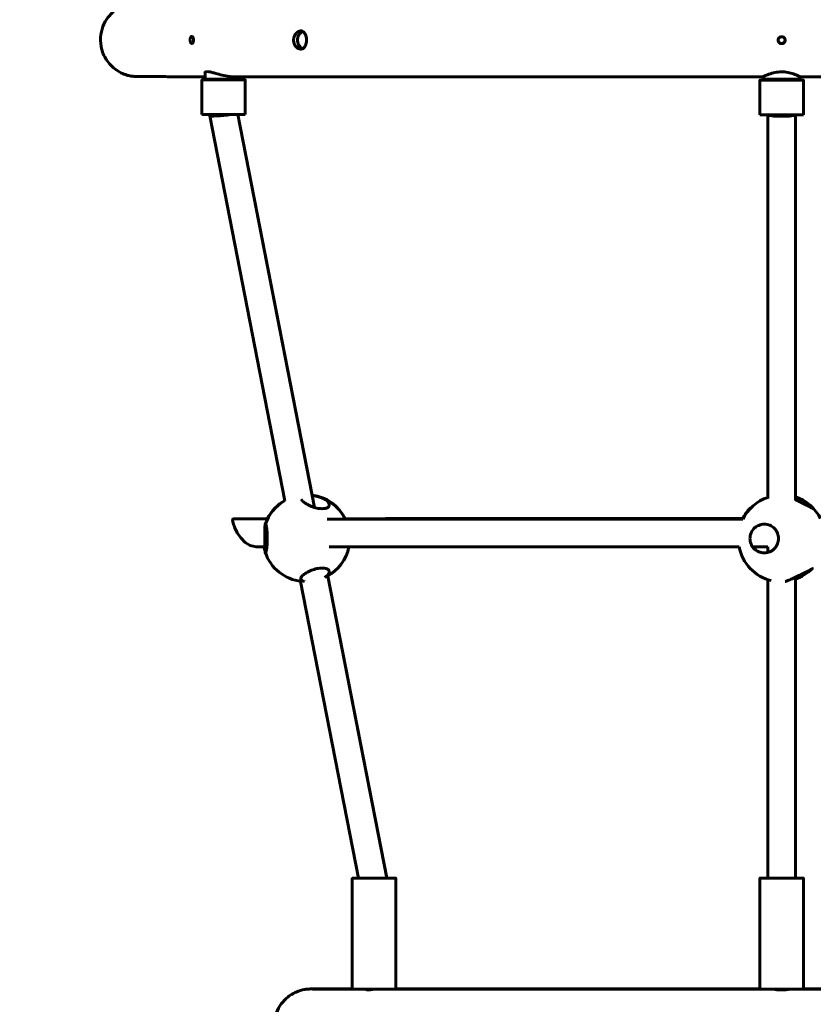
# Model space of a CAD drawing. Units: millimetres. Extents: x 2071 to 6811, y 3863 to 10377.
# Drawn here: x 4422 to 4879, y 5866 to 6433 of the extents above; entities that cross this region are included whole.
import ezdxf

# ---------------------------------------------------------------- set-up
doc = ezdxf.new("R2010")
doc.units = ezdxf.units.MM
doc.header["$LTSCALE"] = 44
doc.layers.add('Widoczne (ISO)', color=7, linetype='Continuous', lineweight=60)
doc.layers.add('Wymiar (ISO)', color=7, linetype='Continuous', lineweight=25)
doc.styles.add('tiff (ISO)', font='tahoma.ttf')
doc.dimstyles.new('tiff', dxfattribs={"dimscale": 44, "dimtxt": 4, "dimasz": 4, "dimexe": 3.175, "dimexo": 0, "dimgap": 0.762, "dimtad": 1, "dimdec": 0, "dimrnd": 1e-08, "dimzin": 0, "dimtxsty": 'tiff (ISO)', "dimblk": 'Filled-1', "dimcen": 0.09, "dimdle": 10, "dimclrd": 256, "dimclre": 256, "dimclrt": 256, "dimazin": 0, "dimtfac": 1, "dimtmove": 0, "dimatfit": 3, "dimfxl": 1, "dimtolj": 1, "dimtzin": 0, "dimlwd": 25, "dimlwe": 25, "dimarcsym": 0})

# ---------------------------------------------------------------- blocks, each defined once
blk = doc.blocks.new('Filled-1')
at = {"color": 0}
for p, q in [((0, 0), (-1, 0.25)), ((-1, 0.25), (-1, -0.25)), ((-1, 0), (0, 0)), ((-1, -0.25), (0, 0))]:
    blk.add_line(p, q, dxfattribs=at)
at = {"color": 0, "flags": 128}
blk.add_lwpolyline([(-1, -0.25), (0, 0), (-1, 0.25), (-1, -0.25)], dxfattribs=at)
at = {"color": 0}
blk.add_solid([(-1, -0.25), (0, 0), (-1, 0.25), (-1, -0.25)], dxfattribs=at)
blk = doc.blocks.new('*D7')
at = {"layer": 'Defpoints', "color": 0, "linetype": 'Continuous', "transparency": 16777216}
for p in [(2661.1, 8045.05), (4860.59, 8045.05), (4860.59, 5381.05)]:
    blk.add_point(p, dxfattribs=at)
at = {"layer": 'Wymiar (ISO)', "linetype": 'Continuous', "lineweight": 25, "transparency": 16777216}
for p, q in [((4860.59, 8045.05), (2521.4, 8045.05)), ((2661.1, 5557.05), (2661.1, 7869.05)), ((4860.59, 5381.05), (2521.4, 5381.05))]:
    blk.add_line(p, q, dxfattribs=at)
at = {"layer": 'Wymiar (ISO)', "linetype": 'Continuous', "lineweight": 25, "transparency": 16777216, "xscale": 176, "yscale": 176, "zscale": 176}
for p, rotation in [((2661.1, 8045.05), 90), ((2661.1, 5381.05), 270)]:
    blk.add_blockref('Filled-1', p, dxfattribs=dict(at, rotation=rotation))
at = {"layer": 'Wymiar (ISO)', "linetype": 'Continuous', "lineweight": 25, "transparency": 16777216, "insert": (2444.24, 6415.84), "char_height": 176, "attachment_point": 1, "rotation": 90, "style": 'tiff (ISO)'}
blk.add_mtext('\\A1; 2650', dxfattribs=at)

msp = doc.modelspace()

# ---------------------------------------------------------------- linework, layer by layer
at = {"layer": 'Widoczne (ISO)'}
for p, q in [((4526.62, 6378.37), (4526.62, 6398.37)), ((4528.47, 6402.67), (4528.47, 6398.87)), ((4528.97, 6398.37), (4528.47, 6398.87)), ((4549.27, 6398.37), (4549.77, 6398.87)), ((4549.77, 6400.16), (4549.77, 6398.87)), ((4551.62, 6378.37), (4551.62, 6398.37)), ((4848.09, 6378.27), (4848.09, 6398.27)), ((4849.94, 6400.13), (4849.94, 6398.77)), ((4850.44, 6398.27), (4849.94, 6398.77)), ((4870.74, 6398.27), (4871.24, 6398.77)), ((4871.24, 6400.13), (4871.24, 6398.77)), ((4873.09, 6378.27), (4873.09, 6398.27)), ((4531.12, 6377.6), (4531.12, 6378.37)), ((4574.42, 6155.84), (4531.12, 6377.6)), ((4591.46, 6152.07), (4547.27, 6378.37)), ((4590.09, 6159.22), (4547.31, 6378.37)), ((4852.59, 6157.28), (4852.59, 6378.26)), ((4868.59, 6156.46), (4868.59, 6378.26)), ((4852.59, 6126.17), (4852.59, 6129.3)), ((4616.84, 5938.6), (4583.47, 6109.49)), ((4633.14, 5938.6), (4599.17, 6112.55)), ((4633.17, 5938.61), (4599.2, 6112.57)), ((4852.59, 5938.52), (4852.59, 6110.49)), ((4868.59, 5938.52), (4868.59, 6111.88)), ((4613.27, 5938.6), (4613.27, 5874.6)), ((4638.27, 5938.6), (4638.27, 5874.6)), ((4848.09, 5938.53), (4848.09, 5874.53)), ((4873.09, 5938.53), (4873.09, 5874.53)), ((4621.77, 5874.6), (4621.77, 5874.18)), ((4856.59, 5874.52), (4856.59, 5874.47)), ((4864.59, 5874.52), (4864.59, 5874.47))]:
    msp.add_line(p, q, dxfattribs=at)
for centre, start, end in [((4586.78, 6134.27), 119.7115, 161.2347), ((4586.78, 6134.45), 119.7944, 153.6526), ((4586.78, 6134.45), 25.9121, 82.4685), ((4586.78, 6134.27), 26.3685, 82.3856), ((4860.59, 6134.18), 108.6629, 153.7279), ((4860.59, 6134.53), 26.4154, 71.3371), ((4860.59, 6134.53), 136.8864, 153.5846), ((4586.78, 6134.45), 191.5975, 198.0172), ((4586.78, 6134.27), 198.7698, 263.4611), ((4586.78, 6134.27), 298.636, 348.7016), ((4860.59, 6134.18), 191.0682, 256.2449), ((4860.59, 6134.53), 288.6629, 314.226)]:
    msp.add_arc(centre, 25, start, end, dxfattribs=at)
for centre, major_axis, ratio, start_param, end_param in [((4539.12, 6398.37), (12.5, 0), 0.000565, 2.518932, 6.905846), ((4539.12, 6398.87), (10.65, 0), 0.000565, 3.141592, 6.283185), ((4539.12, 6398.37), (-10.15, 0), 0.000565, 0.000565, 3.141027), ((4860.59, 6398.27), (12.5, 0), 0.000565, 2.518932, 6.905846), ((4860.59, 6398.77), (10.65, 0), 0.000565, 3.141593, 6.28262), ((4860.59, 6398.27), (-10.15, 0), 0.000565, 0.000565, 3.141027), ((4539.12, 6378.37), (12.5, 0), 0.000565, 3.141593, 6.283185), ((4539.12, 6378.37), (-8, -0.77), 0.05571, 6.277797, 8.369076), ((4860.59, 6378.27), (12.5, 0), 0.000565, 3.141593, 6.283185), ((4860.59, 6378.27), (-8, 0), 0.111894, 0.006065, 3.135527), ((4625.77, 5938.6), (-12.5, 0), 0.000565, 5.508508, 10.365117), ((4860.59, 5938.53), (-12.5, 0), 0.000565, 5.406887, 10.301076), ((4625.77, 5874.6), (-12.5, 0), 0.000565, 0, 3.141593), ((4860.59, 5874.53), (-12.5, 0), 0.000565, 0, 3.141593)]:
    msp.add_ellipse(centre, major_axis=major_axis, ratio=ratio, start_param=start_param, end_param=end_param, dxfattribs=at)
for points, knots in [([(4528.47, 6400.18), (4526.17, 6400.19), (4523.97, 6400.19), (4519.76, 6400.2), (4517.74, 6400.2), (4513.92, 6400.2), (4512.1, 6400.21), (4508.68, 6400.21), (4507.08, 6400.21), (4503.79, 6400.22), (4502.14, 6400.22), (4499.14, 6400.23), (4497.78, 6400.23), (4495.36, 6400.24), (4494.29, 6400.24), (4492.47, 6400.25), (4491.7, 6400.25), (4490.46, 6400.26), (4489.98, 6400.27), (4489.41, 6400.27), (4489.25, 6400.27), (4488.9, 6400.28), (4488.79, 6400.28), (4488.31, 6400.3), (4488.14, 6400.31), (4487.65, 6400.35), (4487.53, 6400.36), (4487.16, 6400.39), (4486.89, 6400.42), (4486.03, 6400.54), (4485.54, 6400.6), (4483.9, 6400.99), (4483.12, 6401.16), (4480.69, 6402.12), (4479.38, 6402.6), (4476.3, 6404.76), (4475.21, 6405.61), (4473.19, 6407.76), (4472.35, 6408.76), (4470.32, 6411.94), (4469.13, 6414.51), (4468.14, 6419.75), (4468.07, 6422.19), (4468.71, 6426.7), (4469.39, 6428.76), (4471.15, 6432.52), (4472.27, 6434.09), (4474.77, 6437), (4476.08, 6438.03), (4478.99, 6440.09), (4480.21, 6440.62), (4483.14, 6441.85), (4484, 6442), (4485.81, 6442.41), (4486.28, 6442.45), (4486.99, 6442.55), (4487.21, 6442.57), (4487.61, 6442.61), (4487.76, 6442.62), (4488.09, 6442.64), (4488.22, 6442.65), (4488.58, 6442.67), (4488.7, 6442.67), (4489.3, 6442.69), (4489.43, 6442.69), (4490.11, 6442.69), (4490.62, 6442.7), (4491.92, 6442.7), (4492.72, 6442.71), (4494.61, 6442.71), (4495.7, 6442.72), (4498.18, 6442.72), (4499.56, 6442.73), (4502.61, 6442.73), (4504.28, 6442.74), (4507.92, 6442.74), (4509.89, 6442.75), (4514.12, 6442.75), (4516.37, 6442.76), (4521.15, 6442.76), (4523.67, 6442.77), (4527.03, 6442.77), (4527.75, 6442.77), (4528.47, 6442.77)], [2.6784468, 2.6784468, 2.6784468, 2.6784468, 2.7199662, 2.7199662, 2.761629, 2.761629, 2.8032913, 2.8032913, 2.8448094, 2.8448094, 2.8941581, 2.8941581, 2.9437439, 2.9437439, 2.9933251, 2.9933251, 3.0426649, 3.0426649, 3.0921288, 3.0921288, 3.1168607, 3.1168607, 3.1291887, 3.1291887, 3.1343218, 3.1343218, 3.1356563, 3.1356563, 3.1375959, 3.1375959, 3.1392046, 3.1392046, 3.1401456, 3.1401456, 3.1407856, 3.1407856, 3.1410595, 3.1410595, 3.1412304, 3.1412304, 3.1414855, 3.1414855, 3.1416729, 3.1416729, 3.1418575, 3.1418575, 3.1420781, 3.1420781, 3.1423922, 3.1423922, 3.1429334, 3.1429334, 3.1440805, 3.1440805, 3.1459555, 3.1459555, 3.1475605, 3.1475605, 3.1495126, 3.1495126, 3.1526944, 3.1526944, 3.1601728, 3.1601728, 3.1959771, 3.1959771, 3.2453129, 3.2453129, 3.2948883, 3.2948883, 3.3444755, 3.3444755, 3.3938325, 3.3938325, 3.4431743, 3.4431743, 3.4927588, 3.4927588, 3.5423441, 3.5423441, 3.591688, 3.591688, 3.6047385, 3.6047385, 3.6047385, 3.6047385]), ([(4583.58, 6416.07), (4583.57, 6416.07), (4583.55, 6416.07), (4583.52, 6416.07), (4583.5, 6416.07), (4583.43, 6416.08), (4583.39, 6416.08), (4582.95, 6416.12), (4582.55, 6416.24), (4581.86, 6416.59), (4581.58, 6416.79), (4580.87, 6417.41), (4580.48, 6417.89), (4579.85, 6419.01), (4579.63, 6419.65), (4579.4, 6420.98), (4579.4, 6421.64), (4579.61, 6422.92), (4579.81, 6423.51), (4580.34, 6424.55), (4580.67, 6424.99), (4581.36, 6425.69), (4581.71, 6425.96), (4582.5, 6426.39), (4582.93, 6426.53), (4583.4, 6426.57), (4583.45, 6426.57), (4583.51, 6426.57), (4583.53, 6426.57), (4583.56, 6426.57), (4583.58, 6426.57), (4583.61, 6426.57), (4583.63, 6426.57), (4583.67, 6426.57), (4583.7, 6426.57), (4583.8, 6426.56), (4583.88, 6426.56), (4584.4, 6426.48), (4584.81, 6426.29), (4585.47, 6425.76), (4585.73, 6425.45), (4586.24, 6424.61), (4586.46, 6424.04), (4586.77, 6422.79), (4586.85, 6422.11), (4586.86, 6420.78), (4586.8, 6420.14), (4586.57, 6418.95), (4586.39, 6418.41), (4585.96, 6417.52), (4585.71, 6417.15), (4585.17, 6416.61), (4584.9, 6416.42), (4584.37, 6416.18), (4584.13, 6416.12), (4583.81, 6416.08), (4583.76, 6416.08), (4583.68, 6416.07), (4583.65, 6416.07), (4583.62, 6416.07), (4583.6, 6416.07), (4583.58, 6416.07)], [-3.31868, -3.31868, -3.31868, -3.31868, -3.312191, -3.312191, -3.304186, -3.304186, -3.284231, -3.284231, -3.120729, -3.120729, -2.995795, -2.995795, -2.795961, -2.795961, -2.589451, -2.589451, -2.390877, -2.390877, -2.200904, -2.200904, -2.024242, -2.024242, -1.86992, -1.86992, -1.690474, -1.690474, -1.672663, -1.672663, -1.664176, -1.664176, -1.657642, -1.657642, -1.650521, -1.650521, -1.639113, -1.639113, -1.605297, -1.605297, -1.410902, -1.410902, -1.252454, -1.252454, -1.046005, -1.046005, -0.840252, -0.840252, -0.645623, -0.645623, -0.460506, -0.460506, -0.292696, -0.292696, -0.151372, -0.151372, -0.040969, -0.040969, -0.016424, -0.016424, -0.006746, -0.006746, 0, 0, 0, 0]), ([(4584.71, 6426.3), (4584.48, 6426.21), (4584.25, 6426.08), (4583.61, 6425.65), (4583.21, 6425.27), (4582.48, 6424.31), (4582.16, 6423.72), (4581.76, 6422.44), (4581.67, 6421.77), (4581.72, 6420.46), (4581.85, 6419.83), (4582.29, 6418.68), (4582.59, 6418.17), (4583.26, 6417.33), (4583.62, 6417), (4584.24, 6416.57), (4584.47, 6416.44), (4584.71, 6416.34)], [-1.492459, -1.492459, -1.492459, -1.492459, -1.398519, -1.398519, -1.21688, -1.21688, -1.009163, -1.009163, -0.808148, -0.808148, -0.615211, -0.615211, -0.43114, -0.43114, -0.266618, -0.266618, -0.168328, -0.168328, -0.168328, -0.168328]), ([(4520.84, 6419.37), (4520.74, 6419.37), (4520.64, 6419.4), (4520.44, 6419.51), (4520.34, 6419.6), (4520.15, 6419.85), (4520.05, 6420.01), (4519.91, 6420.37), (4519.85, 6420.56), (4519.79, 6420.91), (4519.77, 6421.05), (4519.76, 6421.33), (4519.76, 6421.47), (4519.78, 6421.75), (4519.8, 6421.9), (4519.87, 6422.25), (4519.93, 6422.45), (4520.1, 6422.82), (4520.22, 6422.99), (4520.46, 6423.25), (4520.6, 6423.33), (4520.86, 6423.38), (4520.99, 6423.36), (4521.22, 6423.23), (4521.32, 6423.12), (4521.5, 6422.82), (4521.58, 6422.62), (4521.68, 6422.23), (4521.72, 6422.05), (4521.75, 6421.73), (4521.76, 6421.59), (4521.76, 6421.31), (4521.76, 6421.17), (4521.74, 6420.88), (4521.72, 6420.72), (4521.65, 6420.34), (4521.59, 6420.13), (4521.43, 6419.77), (4521.33, 6419.62), (4521.1, 6419.42), (4520.97, 6419.37), (4520.84, 6419.37)], [-1.260291, -1.260291, -1.260291, -1.260291, -1.202306, -1.202306, -1.140506, -1.140506, -1.070241, -1.070241, -1.006535, -1.006535, -0.962143, -0.962143, -0.922207, -0.922207, -0.876019, -0.876019, -0.809996, -0.809996, -0.731214, -0.731214, -0.651976, -0.651976, -0.575527, -0.575527, -0.502584, -0.502584, -0.422728, -0.422728, -0.365298, -0.365298, -0.322899, -0.322899, -0.28253, -0.28253, -0.233082, -0.233082, -0.158517, -0.158517, -0.079508, -0.079508, 0, 0, 0, 0]), ([(4860.59, 6419.26), (4860.42, 6419.26), (4860.26, 6419.28), (4859.93, 6419.36), (4859.78, 6419.42), (4859.42, 6419.62), (4859.23, 6419.77), (4858.92, 6420.12), (4858.8, 6420.33), (4858.66, 6420.7), (4858.62, 6420.85), (4858.58, 6421.15), (4858.58, 6421.29), (4858.61, 6421.58), (4858.64, 6421.74), (4858.75, 6422.08), (4858.85, 6422.27), (4859.13, 6422.65), (4859.32, 6422.83), (4859.77, 6423.1), (4860.02, 6423.19), (4860.54, 6423.27), (4860.79, 6423.26), (4861.28, 6423.15), (4861.51, 6423.05), (4861.93, 6422.76), (4862.12, 6422.57), (4862.37, 6422.18), (4862.46, 6421.99), (4862.55, 6421.66), (4862.58, 6421.51), (4862.59, 6421.22), (4862.58, 6421.08), (4862.53, 6420.77), (4862.49, 6420.61), (4862.32, 6420.23), (4862.18, 6420.02), (4861.82, 6419.66), (4861.6, 6419.51), (4861.11, 6419.31), (4860.85, 6419.26), (4860.59, 6419.26)], [-1.260281, -1.260281, -1.260281, -1.260281, -1.21118, -1.21118, -1.159954, -1.159954, -1.088596, -1.088596, -1.01797, -1.01797, -0.969687, -0.969687, -0.928097, -0.928097, -0.881691, -0.881691, -0.818935, -0.818935, -0.740137, -0.740137, -0.660891, -0.660891, -0.583952, -0.583952, -0.510432, -0.510432, -0.430589, -0.430589, -0.370368, -0.370368, -0.325479, -0.325479, -0.2832, -0.2832, -0.232471, -0.232471, -0.158538, -0.158538, -0.079462, -0.079462, 0, 0, 0, 0]), ([(4858.59, 6421.26), (4858.59, 6421.16), (4858.59, 6421.07), (4858.63, 6420.79), (4858.68, 6420.61), (4858.86, 6420.22), (4859, 6420.02), (4859.35, 6419.66), (4859.57, 6419.51), (4860.06, 6419.31), (4860.32, 6419.26), (4860.59, 6419.26)], [-0.3151516, -0.3151516, -0.3151516, -0.3151516, -0.2863192, -0.2863192, -0.2313408, -0.2313408, -0.1584794, -0.1584794, -0.0791768, -0.0791768, 0, 0, 0, 0]), ([(4858.59, 6421.26), (4858.59, 6421.01), (4858.64, 6420.74), (4858.84, 6420.25), (4858.99, 6420.03), (4859.35, 6419.67), (4859.57, 6419.52), (4860.07, 6419.31), (4860.33, 6419.26), (4860.84, 6419.26), (4861.11, 6419.31), (4861.6, 6419.52), (4861.82, 6419.67), (4862.18, 6420.03), (4862.33, 6420.25), (4862.53, 6420.74), (4862.59, 6421.01), (4862.59, 6421.26)], [0.0003611, 0.0003611, 0.0003611, 0.0003611, 0.0756366, 0.0756366, 0.1512733, 0.1512733, 0.2269023, 0.2269023, 0.3025312, 0.3025312, 0.3781602, 0.3781602, 0.4537892, 0.4537892, 0.5294258, 0.5294258, 0.6047014, 0.6047014, 0.6047014, 0.6047014]), ([(4862.59, 6421.26), (4862.59, 6421.01), (4862.53, 6420.74), (4862.33, 6420.25), (4862.18, 6420.03), (4861.82, 6419.67), (4861.6, 6419.52), (4861.11, 6419.31), (4860.84, 6419.26), (4860.33, 6419.26), (4860.07, 6419.31), (4859.57, 6419.52), (4859.35, 6419.67), (4858.99, 6420.03), (4858.84, 6420.25), (4858.64, 6420.74), (4858.59, 6421.01), (4858.59, 6421.26)], [0.6045473, 0.6045473, 0.6045473, 0.6045473, 0.6797761, 0.6797761, 0.7553082, 0.7553082, 0.8308371, 0.8308371, 0.9063659, 0.9063659, 0.9818948, 0.9818948, 1.0574236, 1.0574236, 1.1329558, 1.1329558, 1.2081846, 1.2081846, 1.2081846, 1.2081846]), ([(4860.59, 6419.26), (4860.78, 6419.26), (4860.97, 6419.29), (4861.35, 6419.4), (4861.53, 6419.48), (4861.92, 6419.74), (4862.11, 6419.93), (4862.37, 6420.33), (4862.46, 6420.52), (4862.56, 6420.88), (4862.58, 6421.05), (4862.59, 6421.23), (4862.59, 6421.24), (4862.59, 6421.26)], [-1.2607131, -1.2607131, -1.2607131, -1.2607131, -1.203142, -1.203142, -1.1427075, -1.1427075, -1.0629357, -1.0629357, -1.0000028, -1.0000028, -0.9497365, -0.9497365, -0.9457415, -0.9457415, -0.9457415, -0.9457415]), ([(4528.47, 6401.97), (4528.31, 6402.27), (4528.34, 6402.55), (4528.76, 6402.97), (4529.18, 6403.1), (4529.81, 6403.1)], [-0.7240337, -0.7240337, -0.7240337, -0.7240337, -0.3739915, -0.3739915, 0, 0, 0, 0]), ([(4529.81, 6403.1), (4530.26, 6403.1), (4530.82, 6403.03), (4532.13, 6402.77), (4532.89, 6402.58), (4534.81, 6402.05), (4536.01, 6401.69), (4538.62, 6400.99), (4540.05, 6400.66), (4542.11, 6400.33), (4542.76, 6400.26), (4543.81, 6400.18), (4544.22, 6400.17), (4544.61, 6400.17)], [-6.894192, -6.894192, -6.894192, -6.894192, -6.620102, -6.620102, -6.327078, -6.327078, -5.935132, -5.935132, -5.502326, -5.502326, -5.295114, -5.295114, -5.158739, -5.158739, -5.158739, -5.158739]), ([(4849.84, 6400.07), (4825.36, 6400.07), (4800.96, 6400.07), (4753.25, 6400.08), (4729.95, 6400.08), (4685.33, 6400.09), (4664.02, 6400.1), (4624.24, 6400.12), (4605.77, 6400.13), (4572.38, 6400.15), (4557.46, 6400.16), (4544.61, 6400.17)], [1.599757, 1.599757, 1.599757, 1.599757, 1.7976123, 1.7976123, 1.9954677, 1.9954677, 2.193323, 2.193323, 2.3911784, 2.3911784, 2.5890337, 2.5890337, 2.5890337, 2.5890337]), ([(4849.94, 6400.11), (4849.93, 6400.11), (4849.93, 6400.11), (4849.89, 6400.09), (4849.87, 6400.08), (4849.84, 6400.07), (4849.83, 6400.07), (4849.84, 6400.07), (4849.86, 6400.09), (4849.94, 6400.13), (4850.05, 6400.19), (4850.53, 6400.44), (4851.11, 6400.72), (4852.7, 6401.41), (4853.75, 6401.82), (4856.07, 6402.48), (4857.3, 6402.75), (4859.82, 6403.01), (4861.05, 6403.02), (4863.57, 6402.8), (4864.81, 6402.55), (4867.01, 6401.95), (4867.98, 6401.6), (4869.47, 6400.99), (4870.04, 6400.73), (4870.79, 6400.37), (4871.03, 6400.24), (4871.24, 6400.13), (4871.29, 6400.1), (4871.33, 6400.07), (4871.34, 6400.07), (4871.33, 6400.07)], [-3.610827, -3.610827, -3.610827, -3.610827, -3.604227, -3.604227, -3.52221, -3.52221, -3.449572, -3.449572, -3.359222, -3.359222, -3.185177, -3.185177, -2.781623, -2.781623, -2.341581, -2.341581, -1.940568, -1.940568, -1.569056, -1.569056, -1.17095, -1.17095, -0.785134, -0.785134, -0.45592, -0.45592, -0.203797, -0.203797, -0.079194, -0.079194, 0, 0, 0, 0]), ([(4871.33, 6400.07), (4871.33, 6400.07), (4871.32, 6400.07), (4871.3, 6400.08), (4871.27, 6400.09), (4871.24, 6400.11)], [-6.8984613, -6.8984613, -6.8984613, -6.8984613, -6.8433639, -6.8433639, -6.7671695, -6.7671695, -6.7671695, -6.7671695]), ([(5176.56, 6400.17), (5163.71, 6400.16), (5148.79, 6400.15), (5115.4, 6400.13), (5096.93, 6400.12), (5057.15, 6400.1), (5035.84, 6400.09), (4991.23, 6400.08), (4967.92, 6400.08), (4920.21, 6400.07), (4895.81, 6400.07), (4871.33, 6400.07)], [0.552559, 0.552559, 0.552559, 0.552559, 0.7504143, 0.7504143, 0.9482696, 0.9482696, 1.146125, 1.146125, 1.3439803, 1.3439803, 1.5418357, 1.5418357, 1.5418357, 1.5418357]), ([(4590.1, 6159.04), (4590.28, 6159.01), (4590.48, 6158.99), (4591.74, 6158.79), (4592.82, 6158.54), (4594.84, 6157.94), (4595.89, 6157.53), (4597.68, 6156.63), (4598.41, 6156.12), (4599.46, 6155.14), (4599.83, 6154.6), (4600.11, 6153.55), (4600.01, 6153.05), (4599.43, 6152.27), (4598.95, 6151.93), (4597.64, 6151.47), (4596.8, 6151.34), (4595.01, 6151.34), (4593.96, 6151.47), (4591.84, 6151.93), (4590.77, 6152.27), (4588.77, 6153.04), (4587.72, 6153.54), (4585.91, 6154.59), (4585.17, 6155.14), (4584.64, 6155.64)], [1.554149, 1.554149, 1.554149, 1.554149, 1.609402, 1.609402, 1.918389, 1.918389, 2.259609, 2.259609, 2.60083, 2.60083, 2.951154, 2.951154, 3.301477, 3.301477, 3.611802, 3.611802, 3.922127, 3.922127, 4.232451, 4.232451, 4.542776, 4.542776, 4.8931, 4.8931, 5.243423, 5.243423, 5.243423, 5.243423]), ([(4868.59, 6156.47), (4869.26, 6156.17), (4869.94, 6155.86), (4871.64, 6155.06), (4872.77, 6154.52), (4874.85, 6153.47), (4875.8, 6152.97), (4877.22, 6152.19), (4877.82, 6151.85), (4878.63, 6151.39), (4878.84, 6151.26), (4878.84, 6151.26), (4878.63, 6151.38), (4877.82, 6151.85), (4877.22, 6152.18), (4875.8, 6152.96), (4874.85, 6153.46), (4872.77, 6154.51), (4871.64, 6155.05), (4870.59, 6155.55)], [2.38646, 2.38646, 2.38646, 2.38646, 2.60083, 2.60083, 2.951154, 2.951154, 3.301477, 3.301477, 3.611802, 3.611802, 3.922127, 3.922127, 4.232451, 4.232451, 4.542776, 4.542776, 4.8931, 4.8931, 5.243423, 5.243423, 5.243423, 5.243423]), ([(4843.14, 6152.08), (4843.07, 6152.04), (4843.01, 6152.01), (4842.54, 6151.74), (4842.34, 6151.62), (4842.34, 6151.62), (4842.54, 6151.74), (4843.01, 6152.01), (4843.08, 6152.05), (4843.15, 6152.09)], [3.5656214, 3.5656214, 3.5656214, 3.5656214, 3.6118019, 3.6118019, 3.9221267, 3.9221267, 4.2324515, 4.2324515, 4.2808776, 4.2808776, 4.2808776, 4.2808776]), ([(4562.87, 6129.42), (4561.06, 6129.42), (4559.38, 6129.42), (4548.15, 6129.45), (4543.02, 6145.45), (4546.09, 6145.51), (4551.91, 6145.52), (4563.52, 6145.54), (4563.99, 6145.54), (4564.47, 6145.54)], [1.2288426, 1.2288426, 1.2288426, 1.2288426, 1.2800631, 1.2800631, 1.6004363, 1.6004363, 1.9145956, 1.9145956, 1.9275272, 1.9275272, 1.9275272, 1.9275272]), ([(4564.41, 6145.42), (4562.02, 6145.42), (4559.84, 6145.42), (4549.83, 6145.44), (4544.87, 6145.47), (4544.87, 6145.47)], [1.2148531, 1.2148531, 1.2148531, 1.2148531, 1.2799369, 1.2799369, 1.5465221, 1.5465221, 1.5465221, 1.5465221]), ([(4838.2, 6145.3), (4812.03, 6145.3), (4786.09, 6145.3), (4729.19, 6145.31), (4698.91, 6145.32), (4644.84, 6145.35), (4621.06, 6145.36), (4600.74, 6145.38), (4599.77, 6145.38), (4598.8, 6145.38)], [0.0709126, 0.0709126, 0.0709126, 0.0709126, 0.3199954, 0.3199954, 0.6399895, 0.6399895, 0.9599775, 0.9599775, 0.976349, 0.976349, 0.976349, 0.976349]), ([(4609.16, 6145.59), (4610.01, 6145.59), (4610.86, 6145.59), (4632.5, 6145.6), (4657.56, 6145.62), (4713.7, 6145.64), (4744.78, 6145.65), (4797.2, 6145.65), (4817.64, 6145.66), (4838.22, 6145.66)], [2.2215502, 2.2215502, 2.2215502, 2.2215502, 2.2348213, 2.2348213, 2.554853, 2.554853, 2.8748634, 2.8748634, 3.0707453, 3.0707453, 3.0707453, 3.0707453]), ([(4562.86, 6134.27), (4562.86, 6135.31), (4562.86, 6136.39), (4562.86, 6138.37), (4562.87, 6139.27), (4562.91, 6140.76), (4562.95, 6141.42), (4563.08, 6142.3), (4563.17, 6142.52), (4563.37, 6142.51), (4563.49, 6142.31), (4563.74, 6141.44), (4563.86, 6140.78), (4564.07, 6139.29), (4564.16, 6138.38), (4564.28, 6136.38), (4564.31, 6135.29), (4564.31, 6133.23), (4564.28, 6132.14), (4564.16, 6130.14), (4564.07, 6129.24), (4563.86, 6127.74), (4563.74, 6127.08), (4563.49, 6126.22), (4563.37, 6126.01), (4563.17, 6126.02), (4563.08, 6126.23), (4562.95, 6127.11), (4562.91, 6127.78), (4562.87, 6129.27), (4562.86, 6130.17), (4562.86, 6132.15), (4562.86, 6133.24), (4562.86, 6134.27)], [0, 0, 0, 0, 0.310325, 0.310325, 0.62065, 0.62065, 0.970973, 0.970973, 1.321297, 1.321297, 1.662517, 1.662517, 2.003738, 2.003738, 2.312725, 2.312725, 2.621712, 2.621712, 2.930699, 2.930699, 3.239685, 3.239685, 3.580906, 3.580906, 3.922127, 3.922127, 4.27245, 4.27245, 4.622774, 4.622774, 4.933099, 4.933099, 5.243423, 5.243423, 5.243423, 5.243423]), ([(4842.34, 6134.17), (4842.34, 6135.2), (4842.54, 6136.29), (4843.35, 6138.27), (4843.95, 6139.16), (4845.37, 6140.65), (4846.32, 6141.32), (4848.4, 6142.2), (4849.53, 6142.42), (4851.62, 6142.41), (4852.73, 6142.21), (4854.8, 6141.35), (4855.76, 6140.68), (4857.2, 6139.19), (4857.81, 6138.28), (4858.63, 6136.29), (4858.84, 6135.19), (4858.84, 6133.13), (4858.63, 6132.04), (4857.81, 6130.04), (4857.2, 6129.14), (4855.76, 6127.64), (4854.8, 6126.98), (4852.73, 6126.12), (4851.62, 6125.91), (4849.53, 6125.92), (4848.4, 6126.13), (4846.32, 6127.01), (4845.37, 6127.68), (4843.95, 6129.17), (4843.35, 6130.06), (4842.54, 6132.04), (4842.34, 6133.13), (4842.34, 6134.17)], [0, 0, 0, 0, 0.310325, 0.310325, 0.62065, 0.62065, 0.970973, 0.970973, 1.321297, 1.321297, 1.662517, 1.662517, 2.003738, 2.003738, 2.312725, 2.312725, 2.621712, 2.621712, 2.930699, 2.930699, 3.239685, 3.239685, 3.580906, 3.580906, 3.922127, 3.922127, 4.27245, 4.27245, 4.622774, 4.622774, 4.933099, 4.933099, 5.243423, 5.243423, 5.243423, 5.243423]), ([(4836.07, 6129.3), (4810.62, 6129.3), (4785.41, 6129.3), (4729.18, 6129.31), (4698.9, 6129.32), (4644.83, 6129.35), (4621.04, 6129.36), (4601.13, 6129.38), (4600.56, 6129.38), (4599.99, 6129.38)], [0.0776709, 0.0776709, 0.0776709, 0.0776709, 0.3200046, 0.3200046, 0.6400105, 0.6400105, 0.9600225, 0.9600225, 0.9696069, 0.9696069, 0.9696069, 0.9696069]), ([(4843.94, 6129.3), (4844.15, 6129.01), (4844.38, 6128.74), (4845.37, 6127.7), (4846.32, 6127.03), (4848.4, 6126.15), (4849.53, 6125.94), (4851.23, 6125.94), (4851.91, 6126.02), (4852.59, 6126.19)], [0.510984, 0.510984, 0.510984, 0.510984, 0.62065, 0.62065, 0.970973, 0.970973, 1.321297, 1.321297, 1.535667, 1.535667, 1.535667, 1.535667]), ([(4584.64, 6112.88), (4585.17, 6113.38), (4585.91, 6113.92), (4587.72, 6114.97), (4588.77, 6115.47), (4590.77, 6116.25), (4591.84, 6116.59), (4593.96, 6117.05), (4595.01, 6117.17), (4596.8, 6117.17), (4597.64, 6117.05), (4598.95, 6116.59), (4599.43, 6116.25), (4600.01, 6115.48), (4600.11, 6114.97), (4599.83, 6113.93), (4599.46, 6113.38), (4598.53, 6112.51), (4597.99, 6112.13), (4597.36, 6111.76)], [0, 0, 0, 0, 0.350324, 0.350324, 0.700647, 0.700647, 1.010972, 1.010972, 1.321297, 1.321297, 1.631622, 1.631622, 1.941946, 1.941946, 2.29227, 2.29227, 2.642593, 2.642593, 2.908029, 2.908029, 2.908029, 2.908029]), ([(4870.59, 6112.8), (4871.64, 6113.29), (4872.77, 6113.84), (4874.85, 6114.89), (4875.8, 6115.39), (4877.22, 6116.16), (4877.82, 6116.5), (4878.63, 6116.97), (4878.83, 6117.09), (4878.84, 6117.09)], [0, 0, 0, 0, 0.350324, 0.350324, 0.700647, 0.700647, 1.010972, 1.010972, 1.320331, 1.320331, 1.320331, 1.320331]), ([(4585.81, 6109.46), (4585.62, 6109.49), (4585.43, 6109.53), (4584.6, 6109.74), (4584.12, 6109.99), (4583.55, 6110.59), (4583.46, 6110.99), (4583.74, 6111.9), (4584.12, 6112.4), (4584.64, 6112.88)], [4.171531, 4.171531, 4.171531, 4.171531, 4.251995, 4.251995, 4.560982, 4.560982, 4.902203, 4.902203, 5.243423, 5.243423, 5.243423, 5.243423]), ([(4862.67, 6109.37), (4862.75, 6109.4), (4862.84, 6109.44), (4863.36, 6109.65), (4863.97, 6109.9), (4865.42, 6110.5), (4866.37, 6110.9), (4868.44, 6111.81), (4869.56, 6112.31), (4870.59, 6112.8)], [4.171531, 4.171531, 4.171531, 4.171531, 4.251995, 4.251995, 4.560982, 4.560982, 4.902203, 4.902203, 5.243423, 5.243423, 5.243423, 5.243423]), ([(4618.31, 5832.21), (4616.56, 5832.21), (4614.89, 5832.21), (4611.68, 5832.22), (4610.16, 5832.22), (4607.26, 5832.22), (4605.89, 5832.23), (4603.31, 5832.23), (4602.1, 5832.23), (4599.66, 5832.24), (4598.46, 5832.24), (4596.26, 5832.24), (4595.27, 5832.25), (4593.51, 5832.25), (4592.74, 5832.25), (4591.43, 5832.26), (4590.88, 5832.26), (4589.99, 5832.27), (4589.67, 5832.27), (4589.21, 5832.28), (4589.12, 5832.28), (4588.69, 5832.29), (4588.59, 5832.29), (4588.32, 5832.3), (4588.2, 5832.31), (4587.9, 5832.33), (4587.8, 5832.34), (4587.49, 5832.36), (4587.25, 5832.38), (4586.51, 5832.47), (4586.09, 5832.52), (4584.63, 5832.81), (4583.94, 5832.94), (4581.52, 5833.76), (4580.2, 5834.13), (4576.7, 5836.46), (4575.57, 5837.29), (4573.47, 5839.43), (4572.61, 5840.43), (4570.5, 5843.59), (4569.25, 5846.14), (4568.16, 5851.43), (4568.06, 5853.88), (4568.65, 5858.42), (4569.29, 5860.5), (4571.01, 5864.3), (4572.12, 5865.88), (4574.6, 5868.84), (4575.9, 5869.89), (4578.81, 5871.99), (4580.04, 5872.53), (4583.02, 5873.82), (4583.9, 5873.97), (4586.02, 5874.46), (4586.47, 5874.48), (4587.2, 5874.57), (4587.41, 5874.59), (4587.78, 5874.62), (4587.92, 5874.63), (4588.2, 5874.65), (4588.32, 5874.65), (4588.62, 5874.67), (4588.72, 5874.67), (4589.17, 5874.68), (4589.27, 5874.68), (4589.74, 5874.69), (4590.09, 5874.69), (4591.02, 5874.7), (4591.58, 5874.7), (4592.94, 5874.7), (4593.73, 5874.71), (4595.52, 5874.71), (4596.52, 5874.71), (4598.61, 5874.72), (4599.66, 5874.72), (4601.94, 5874.72), (4603.17, 5874.73), (4605.78, 5874.73), (4607.17, 5874.73), (4610.1, 5874.74), (4611.65, 5874.74), (4613.27, 5874.74)], [1.1045487, 1.1045487, 1.1045487, 1.1045487, 1.1475709, 1.1475709, 1.1907526, 1.1907526, 1.2339335, 1.2339335, 1.2769539, 1.2769539, 1.3269478, 1.3269478, 1.3771856, 1.3771856, 1.4274163, 1.4274163, 1.4773966, 1.4773966, 1.5275073, 1.5275073, 1.5525627, 1.5525627, 1.5586, 1.5586, 1.5622877, 1.5622877, 1.5638498, 1.5638498, 1.5661183, 1.5661183, 1.5680036, 1.5680036, 1.5691464, 1.5691464, 1.5699475, 1.5699475, 1.5702412, 1.5702412, 1.5704188, 1.5704188, 1.5706804, 1.5706804, 1.5708689, 1.5708689, 1.5710527, 1.5710527, 1.5712709, 1.5712709, 1.5715792, 1.5715792, 1.5721062, 1.5721062, 1.5732343, 1.5732343, 1.5755162, 1.5755162, 1.5773991, 1.5773991, 1.5795448, 1.5795448, 1.5828454, 1.5828454, 1.589981, 1.589981, 1.6183547, 1.6183547, 1.6683272, 1.6683272, 1.718548, 1.718548, 1.7687887, 1.7687887, 1.8187974, 1.8187974, 1.862475, 1.862475, 1.9063207, 1.9063207, 1.9501673, 1.9501673, 1.9938473, 1.9938473, 1.9938473, 1.9938473]), ([(4613.27, 5874.62), (4612.2, 5874.62), (4611.17, 5874.62), (4609.18, 5874.62), (4608.21, 5874.62), (4606.36, 5874.63), (4605.46, 5874.63), (4603.75, 5874.63), (4602.93, 5874.63), (4600.78, 5874.63), (4599.52, 5874.64), (4597.22, 5874.64), (4596.18, 5874.64), (4594.32, 5874.65), (4593.5, 5874.65), (4592.1, 5874.66), (4591.51, 5874.66), (4590.58, 5874.66), (4590.23, 5874.67), (4589.95, 5874.67), (4589.89, 5874.67), (4589.89, 5874.67)], [1.148224, 1.148224, 1.148224, 1.148224, 1.1769715, 1.1769715, 1.205767, 1.205767, 1.2345628, 1.2345628, 1.2633111, 1.2633111, 1.3132879, 1.3132879, 1.3635239, 1.3635239, 1.4137655, 1.4137655, 1.463753, 1.463753, 1.5138635, 1.5138635, 1.5354398, 1.5354398, 1.5354398, 1.5354398]), ([(4627.47, 5874.59), (4627.45, 5874.59), (4627.43, 5874.59), (4627.07, 5874.58), (4626.72, 5874.57), (4625.9, 5874.51), (4625.43, 5874.47), (4624.44, 5874.37), (4623.93, 5874.31), (4622.99, 5874.22), (4622.58, 5874.18), (4621.95, 5874.16), (4621.73, 5874.17), (4621.47, 5874.23), (4621.44, 5874.27), (4621.54, 5874.36), (4621.63, 5874.4), (4621.77, 5874.44)], [-2.638087, -2.638087, -2.638087, -2.638087, -2.631509, -2.631509, -2.52066, -2.52066, -2.382198, -2.382198, -2.216876, -2.216876, -2.049889, -2.049889, -1.890341, -1.890341, -1.738802, -1.738802, -1.624148, -1.624148, -1.624148, -1.624148]), ([(4848.09, 5874.53), (4832.49, 5874.53), (4816.95, 5874.53), (4783.78, 5874.53), (4766.26, 5874.53), (4732.75, 5874.54), (4716.77, 5874.55), (4686.98, 5874.56), (4673.19, 5874.57), (4650.21, 5874.58), (4640.65, 5874.59), (4632.23, 5874.6)], [0.0461098, 0.0461098, 0.0461098, 0.0461098, 0.2188424, 0.2188424, 0.4220133, 0.4220133, 0.6251841, 0.6251841, 0.828355, 0.828355, 1.0011606, 1.0011606, 1.0011606, 1.0011606]), ([(4638.27, 5874.77), (4645.13, 5874.77), (4652.65, 5874.78), (4673.17, 5874.79), (4686.96, 5874.8), (4716.75, 5874.81), (4732.74, 5874.81), (4766.25, 5874.82), (4783.78, 5874.83), (4816.95, 5874.83), (4832.49, 5874.83), (4848.09, 5874.83)], [2.1807184, 2.1807184, 2.1807184, 2.1807184, 2.3132367, 2.3132367, 2.516408, 2.516408, 2.7195793, 2.7195793, 2.9227505, 2.9227505, 3.0954869, 3.0954869, 3.0954869, 3.0954869]), ([(4864.81, 5874.52), (4864.79, 5874.51), (4864.75, 5874.51), (4864.58, 5874.47), (4864.38, 5874.43), (4863.82, 5874.34), (4863.44, 5874.28), (4862.55, 5874.18), (4862.03, 5874.14), (4860.96, 5874.09), (4860.42, 5874.09), (4859.38, 5874.12), (4858.89, 5874.16), (4858.04, 5874.24), (4857.67, 5874.29), (4857.08, 5874.38), (4856.86, 5874.42), (4856.57, 5874.48), (4856.48, 5874.49), (4856.4, 5874.51), (4856.38, 5874.52), (4856.36, 5874.52)], [-2.631397, -2.631397, -2.631397, -2.631397, -2.571381, -2.571381, -2.428221, -2.428221, -2.267831, -2.267831, -2.100325, -2.100325, -1.938178, -1.938178, -1.784039, -1.784039, -1.64041, -1.64041, -1.513158, -1.513158, -1.423766, -1.423766, -1.387141, -1.387141, -1.387141, -1.387141]), ([(4864.59, 5874.48), (4864.62, 5874.48), (4864.64, 5874.49), (4864.72, 5874.51), (4864.77, 5874.51), (4864.8, 5874.52), (4864.8, 5874.52), (4864.8, 5874.52)], [-0.14333174, -0.14333174, -0.14333174, -0.14333174, -0.1170032, -0.1170032, -0.05447171, -0.05447171, -0.05440023, -0.05440023, -0.05440023, -0.05440023]), ([(4873.09, 5874.83), (4888.69, 5874.83), (4904.22, 5874.83), (4937.4, 5874.83), (4954.92, 5874.82), (4988.43, 5874.81), (5004.42, 5874.81), (5034.21, 5874.8), (5048.01, 5874.79), (5068.53, 5874.78), (5076.04, 5874.77), (5082.9, 5874.77)], [3.1876984, 3.1876984, 3.1876984, 3.1876984, 3.3604348, 3.3604348, 3.563606, 3.563606, 3.7667773, 3.7667773, 3.9699486, 3.9699486, 4.1024669, 4.1024669, 4.1024669, 4.1024669]), ([(5088.94, 5874.6), (5080.52, 5874.59), (5070.96, 5874.58), (5047.98, 5874.57), (5034.19, 5874.56), (5004.4, 5874.55), (4988.42, 5874.54), (4954.91, 5874.53), (4937.39, 5874.53), (4904.22, 5874.53), (4888.68, 5874.53), (4873.09, 5874.53)], [5.2820247, 5.2820247, 5.2820247, 5.2820247, 5.4548303, 5.4548303, 5.6580012, 5.6580012, 5.861172, 5.861172, 6.0643429, 6.0643429, 6.2370755, 6.2370755, 6.2370755, 6.2370755])]:
    msp.add_open_spline(points, degree=3, knots=knots, dxfattribs=at)
for points in [[(4584.64, 6155.64), (4584.24, 6156.01), (4583.92, 6156.4), (4583.73, 6156.77)], [(4870.59, 6155.55), (4869.78, 6155.92), (4868.93, 6156.31), (4868.11, 6156.68)], [(4852.63, 6129.3), (4849.73, 6129.3), (4846.83, 6129.3), (4843.93, 6129.3)], [(4856.37, 5874.52), (4856.42, 5874.51), (4856.49, 5874.5), (4856.59, 5874.48)]]:
    msp.add_open_spline(points, degree=3, dxfattribs=at)

# ---------------------------------------------------------------- dimensions: what is measured, and where the dimension line sits
at = {"layer": 'Wymiar (ISO)', "linetype": 'Continuous', "lineweight": 25}
dim = msp.add_linear_dim(base=(2661.1, 8045.05), p1=(4860.59, 5381.05), p2=(4860.59, 8045.05), angle=90, text=' 2650', dimstyle='tiff', override={"dimdec": 0, "dimtp": 0, "dimtm": 0, "dimtdec": 2, "dimtofl": 0, "dimatfit": 1}, dxfattribs=at)
dim.commit()
dim.dimension.update_dxf_attribs({"geometry": '*D7', "text_midpoint": (2661.1, 6713.05), "dimtype": 160})

doc.saveas('drawing.dxf')
